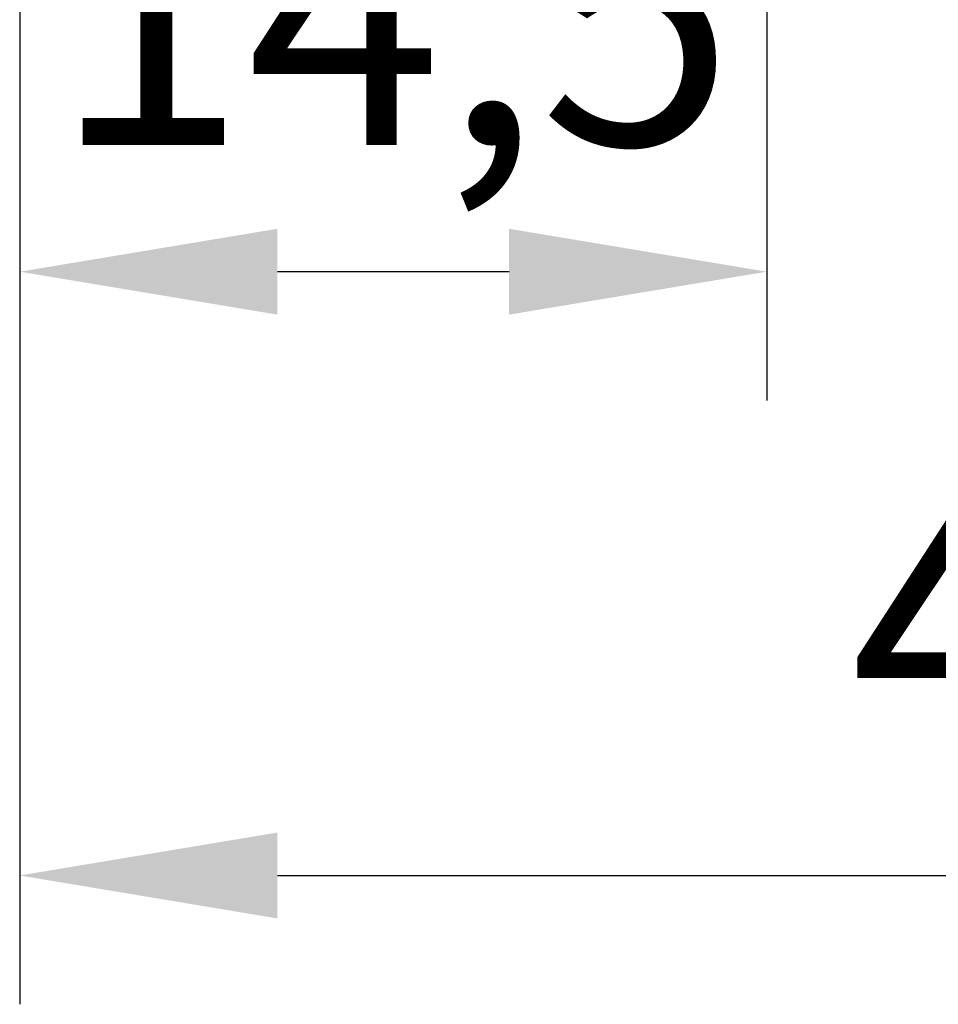
# Model space of a CAD drawing. Units: millimetres. Extents: x 11673 to 11970, y -7557 to -7347.
# Drawn here: x 11751 to 11760, y -7439 to -7429 of the extents above; entities that cross this region are included whole.
import ezdxf

# ---------------------------------------------------------------- set-up
doc = ezdxf.new("R2010")
doc.units = ezdxf.units.MM
doc.header["$LTSCALE"] = 10
doc.header["$PDMODE"] = 34
doc.layers.add('AM_5', color=3, linetype='Continuous', lineweight=25)
doc.styles.add('TH-GBD2M', font='calibri.ttf', dxfattribs={"width": 0.8, "height": 2.5})
doc.dimstyles.new('ISO-25', dxfattribs={"dimtxt": 2.5, "dimasz": 2.5, "dimexe": 1.25, "dimexo": 0.625, "dimtad": 1, "dimtoh": 1, "dimlfac": 2, "dimtxsty": 'TH-GBD2M', "dimcen": 2.5, "dimadec": 0, "dimazin": 0, "dimtfac": 1, "dimtmove": 0, "dimatfit": 3, "dimfxl": 1, "dimarcsym": 0})

# ---------------------------------------------------------------- blocks, each defined once
blk = doc.blocks.new('*D66')
at = {"layer": 'AM_5', "color": 0, "lineweight": -2, "transparency": 16777216}
for p, q in [((11751.15168799904, -7408.905633858842), (11751.15168799904, -7438.814762726511)), ((11773.89972190498, -7416.580633858842), (11773.89972190498, -7438.814762726511)), ((11753.65168799904, -7437.564762726511), (11771.39972190498, -7437.564762726511))]:
    blk.add_line(p, q, dxfattribs=at)
at = {"layer": 'AM_5', "color": 0, "transparency": 16777216}
for points in [[(11753.65168799904, -7437.148096059844), (11753.65168799904, -7437.981429393178), (11751.15168799904, -7437.564762726511)], [(11771.39972190498, -7437.148096059844), (11771.39972190498, -7437.981429393178), (11773.89972190498, -7437.564762726511)]]:
    blk.add_solid(points, dxfattribs=at)
at = {"layer": 'Defpoints', "color": 0, "transparency": 16777216}
for p in [(11751.15168799904, -7408.280633858842), (11773.89972190498, -7415.955633858842), (11773.89972190498, -7437.564762726511)]:
    blk.add_point(p, dxfattribs=at)
at = {"layer": 'AM_5', "color": 0, "transparency": 16777216, "insert": (11762.52570495201, -7435.410916572665), "char_height": 2.5, "attachment_point": 5, "style": 'TH-GBD2M'}
blk.add_mtext('45,5 ', dxfattribs=at)
blk = doc.blocks.new('*D67')
at = {"layer": 'AM_5', "color": 0, "lineweight": -2, "transparency": 16777216}
for p, q in [((11751.15168799904, -7408.905633858842), (11751.15168799904, -7432.95563385885)), ((11758.39972190498, -7427.080628858841), (11758.39972190498, -7432.95563385885)), ((11755.89972190498, -7431.70563385885), (11753.65168799904, -7431.70563385885))]:
    blk.add_line(p, q, dxfattribs=at)
at = {"layer": 'AM_5', "color": 0, "transparency": 16777216}
for points in [[(11753.65168799904, -7431.288967192183), (11753.65168799904, -7432.122300525517), (11751.15168799904, -7431.70563385885)], [(11755.89972190498, -7431.288967192183), (11755.89972190498, -7432.122300525517), (11758.39972190498, -7431.70563385885)]]:
    blk.add_solid(points, dxfattribs=at)
at = {"layer": 'Defpoints', "color": 0, "transparency": 16777216}
for p in [(11751.15168799904, -7408.280633858842), (11758.39972190498, -7426.455628858841), (11751.15168799904, -7431.70563385885)]:
    blk.add_point(p, dxfattribs=at)
at = {"layer": 'AM_5', "color": 0, "transparency": 16777216, "insert": (11754.77570495201, -7429.548903089619), "char_height": 2.5, "attachment_point": 5, "style": 'TH-GBD2M'}
blk.add_mtext('14,5', dxfattribs=at)

msp = doc.modelspace()

# ---------------------------------------------------------------- dimensions: what is measured, and where the dimension line sits
at = {"layer": 'AM_5', "color": 4}
dim = msp.add_linear_dim(base=(11773.89972190498, -7437.564762726511), p1=(11751.15168799904, -7408.280633858842), p2=(11773.89972190498, -7415.955633858842), angle=1.132e-13, text='<> ', dimstyle='ISO-25', override={"dimtol": 0, "dimlim": 0, "dimtp": 0, "dimtm": 0, "dimtfac": 1, "dimtdec": 2, "dimtolj": 0, "dimtzin": 8}, dxfattribs=at)
dim.commit()
dim.dimension.update_dxf_attribs({"geometry": '*D66', "text_midpoint": (11762.52570495201, -7437.564762726511), "dimtype": 160})
dim = msp.add_linear_dim(base=(11751.15168799904, -7431.70563385885), p1=(11758.39972190498, -7426.455628858841), p2=(11751.15168799904, -7408.280633858842), angle=1.132e-13, dimstyle='ISO-25', override={"dimtol": 0, "dimlim": 0, "dimtp": 0, "dimtm": 0, "dimtfac": 1, "dimtdec": 2, "dimtolj": 0, "dimtzin": 8}, dxfattribs=at)
dim.commit()
dim.dimension.update_dxf_attribs({"geometry": '*D67', "text_midpoint": (11754.77570495201, -7429.548903089619)})

doc.saveas('drawing.dxf')
